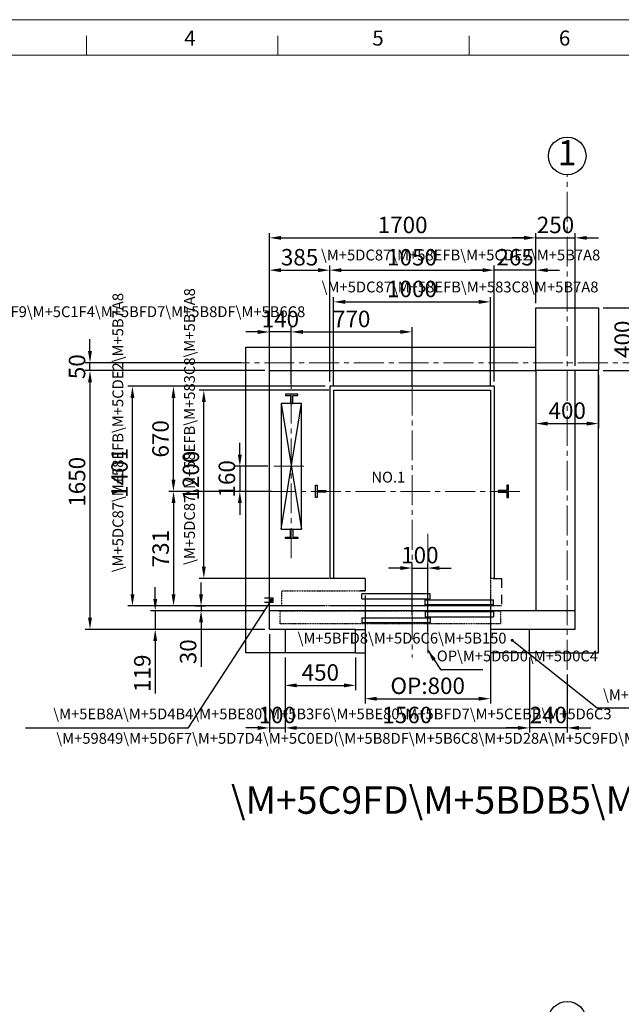
# Model space of a CAD drawing. Units: millimetres. Extents: x 60403 to 85760, y 20031 to 33592.
# Drawn here: x 65068 to 68906, y 27312 to 33592 of the extents above; entities that cross this region are included whole.
import ezdxf
from ezdxf.enums import TextEntityAlignment as Align
from ezdxf.lldxf.tags import DXFTag

# ---------------------------------------------------------------- set-up
doc = ezdxf.new("R2010")
doc.units = ezdxf.units.MM
doc.linetypes.add('ACAD_ISO12W100', pattern=[21, 12, -3, 0, -3, 0, -3])
doc.linetypes.add('CENTER2', pattern=[28.575, 19.05, -3.175, 3.175, -3.175])
for name, color, linetype in [('03___PRT_ALL_CURVES', 7, 'Continuous'), ('A2', 2, 'Continuous'), ('CL', 1, 'CENTER2'), ('column', 1, 'Continuous'), ('DOORS', 10, 'Continuous'), ('EXTERIOR_WALLS', 6, 'Continuous'), ('INTERIOR_WALLS', 4, 'Continuous'), ('VEGETATION', 15, 'Continuous'), ('零部件', 6, 'ACAD_ISO12W100')]:
    doc.layers.add(name, color=color, linetype=linetype)
doc.layers.add('实线', color=7, linetype='Continuous', lineweight=25)
tags = doc.linetypes.add('CENTER', pattern=[2, 1.25, -0.25, 0.25, -0.25]).pattern_tags.tags
tags[10:11] = [DXFTag(74, 4), DXFTag(75, 0), DXFTag(340, '0'), DXFTag(46, 1.0), DXFTag(50, 0.0), DXFTag(44, 0.0), DXFTag(45, 0.0)]
tags[8:9] = [DXFTag(74, 4), DXFTag(75, 0), DXFTag(340, '0'), DXFTag(46, 1.0), DXFTag(50, 0.0), DXFTag(44, 0.0), DXFTag(45, 0.0)]
tags[6:7] = [DXFTag(74, 4), DXFTag(75, 0), DXFTag(340, '0'), DXFTag(46, 1.0), DXFTag(50, 0.0), DXFTag(44, 0.0), DXFTag(45, 0.0)]
tags[4:5] = [DXFTag(74, 4), DXFTag(75, 0), DXFTag(340, '0'), DXFTag(46, 1.0), DXFTag(50, 0.0), DXFTag(44, 0.0), DXFTag(45, 0.0)]
doc.dimstyles.new('副本 直线标注---計劃圖直徑', dxfattribs={"dimscale": 30, "dimtxt": 3.5, "dimasz": 2.5, "dimexe": 1, "dimexo": 1, "dimgap": 1, "dimtad": 1, "dimtoh": 1, "dimdec": 1, "dimdsep": 46, "dimtxsty": 'Standard', "dimcen": 0.1, "dimclrd": 6, "dimclre": 6, "dimclrt": 6, "dimadec": 0, "dimazin": 0, "dimtfac": 1, "dimtdec": 1, "dimtix": 1, "dimtmove": 1, "dimatfit": 0, "dimfxl": 0, "dimtolj": 1, "dimtzin": 0, "dimarcsym": 0})
doc.dimstyles.new('直线标注---計劃圖', dxfattribs={"dimscale": 30, "dimtxt": 3.5, "dimasz": 2.5, "dimexe": 1, "dimexo": 1, "dimgap": 1, "dimtad": 1, "dimdec": 1, "dimdsep": 46, "dimtxsty": 'Standard', "dimcen": 0.1, "dimclrd": 6, "dimclre": 6, "dimclrt": 6, "dimadec": 0, "dimazin": 0, "dimtfac": 1, "dimtdec": 1, "dimtix": 1, "dimtmove": 0, "dimatfit": 0, "dimfxl": 0, "dimtolj": 1, "dimtzin": 0, "dimarcsym": 0})

# ---------------------------------------------------------------- blocks, each defined once
blk = doc.blocks.new('*D71')
at = {"color": 6, "lineweight": -2}
for p, q in [((66661.2, 31383.7), (66661.2, 32024.5)), ((66736.2, 31994.5), (66971.2, 31994.5)), ((67046.2, 31283.7), (67046.2, 32024.5))]:
    blk.add_line(p, q, dxfattribs=at)
at = {"color": 6}
for points in [[(66736.2, 32007), (66736.2, 31982), (66661.2, 31994.5)], [(66971.2, 31982), (66971.2, 32007), (67046.2, 31994.5)]]:
    blk.add_solid(points, dxfattribs=at)
at = {"layer": 'Defpoints', "color": 0}
for p in [(67046.2, 31994.5), (66661.2, 31353.7), (67046.2, 31253.7)]:
    blk.add_point(p, dxfattribs=at)
at = {"color": 6, "insert": (66853.7, 32077), "char_height": 105, "attachment_point": 5}
blk.add_mtext('\\A1;385', dxfattribs=at)
blk = doc.blocks.new('*D72')
at = {"color": 6, "lineweight": -2}
for p, q in [((67046.2, 31283.7), (67046.2, 32024.5)), ((67121.2, 31994.5), (68021.2, 31994.5)), ((68096.2, 31283.7), (68096.2, 32024.5))]:
    blk.add_line(p, q, dxfattribs=at)
at = {"color": 6}
for points in [[(67121.2, 32007), (67121.2, 31982), (67046.2, 31994.5)], [(68021.2, 31982), (68021.2, 32007), (68096.2, 31994.5)]]:
    blk.add_solid(points, dxfattribs=at)
at = {"layer": 'Defpoints', "color": 0}
for p in [(68096.2, 31994.5), (67046.2, 31253.7), (68096.2, 31253.7)]:
    blk.add_point(p, dxfattribs=at)
at = {"color": 6, "insert": (67571.2, 32077), "char_height": 105, "attachment_point": 5}
blk.add_mtext('\\A1;1050', dxfattribs=at)
blk = doc.blocks.new('*D73')
at = {"color": 6, "lineweight": -2}
for p, q in [((68021.2, 31994.5), (67946.2, 31994.5)), ((68096.2, 31283.7), (68096.2, 32024.5)), ((68361.2, 31994.5), (68096.2, 31994.5)), ((68361.2, 31783.7), (68361.2, 32024.5)), ((68436.2, 31994.5), (68511.2, 31994.5))]:
    blk.add_line(p, q, dxfattribs=at)
at = {"color": 6}
for points in [[(68021.2, 31982), (68021.2, 32007), (68096.2, 31994.5)], [(68436.2, 32007), (68436.2, 31982), (68361.2, 31994.5)]]:
    blk.add_solid(points, dxfattribs=at)
at = {"layer": 'Defpoints', "color": 0}
for p in [(68096.2, 31994.5), (68361.2, 31753.7), (68096.2, 31253.7)]:
    blk.add_point(p, dxfattribs=at)
at = {"color": 6, "insert": (68228.7, 32077), "char_height": 105, "attachment_point": 5}
blk.add_mtext('\\A1;265', dxfattribs=at)
blk = doc.blocks.new('*D74')
at = {"color": 6, "lineweight": -2}
for p, q in [((66661.2, 31383.7), (66661.2, 32230.5)), ((68361.2, 31783.7), (68361.2, 32230.5)), ((66736.2, 32200.5), (68286.2, 32200.5))]:
    blk.add_line(p, q, dxfattribs=at)
at = {"color": 6}
for points in [[(66736.2, 32213), (66736.2, 32188), (66661.2, 32200.5)], [(68286.2, 32188), (68286.2, 32213), (68361.2, 32200.5)]]:
    blk.add_solid(points, dxfattribs=at)
at = {"layer": 'Defpoints', "color": 0}
for p in [(68361.2, 32200.5), (68361.2, 31753.7), (66661.2, 31353.7)]:
    blk.add_point(p, dxfattribs=at)
at = {"color": 6, "insert": (67511.2, 32283), "char_height": 105, "attachment_point": 5}
blk.add_mtext('\\A1;1700', dxfattribs=at)
blk = doc.blocks.new('*D75')
at = {"color": 6, "lineweight": -2}
for p, q in [((65933, 29897.7), (65933, 29972.7)), ((66631.2, 29822.7), (65903, 29822.7)), ((65933, 29822.7), (65933, 29703.7)), ((66631.2, 29703.7), (65903, 29703.7)), ((65933, 29628.7), (65933, 29293.7))]:
    blk.add_line(p, q, dxfattribs=at)
at = {"color": 6}
for points in [[(65920.5, 29897.7), (65945.5, 29897.7), (65933, 29822.7)], [(65945.5, 29628.7), (65920.5, 29628.7), (65933, 29703.7)]]:
    blk.add_solid(points, dxfattribs=at)
at = {"layer": 'Defpoints', "color": 0}
for p in [(66661.2, 29822.7), (65933, 29703.7), (66661.2, 29703.7)]:
    blk.add_point(p, dxfattribs=at)
at = {"color": 6, "insert": (65850.5, 29423.7), "char_height": 105, "attachment_point": 5, "rotation": 90}
blk.add_mtext('\\A1;119', dxfattribs=at)
blk = doc.blocks.new('*D76')
at = {"color": 6, "lineweight": -2}
for p, q in [((66672.1, 30583.7), (66019.8, 30583.7)), ((66049.8, 30508.7), (66049.8, 29927.7)), ((66678.6, 29852.7), (66019.8, 29852.7))]:
    blk.add_line(p, q, dxfattribs=at)
at = {"color": 6}
for points in [[(66062.3, 30508.7), (66037.3, 30508.7), (66049.8, 30583.7)], [(66037.3, 29927.7), (66062.3, 29927.7), (66049.8, 29852.7)]]:
    blk.add_solid(points, dxfattribs=at)
at = {"layer": 'Defpoints', "color": 0}
for p in [(66702.1, 30583.7), (66049.8, 29852.7), (66708.6, 29852.7)]:
    blk.add_point(p, dxfattribs=at)
at = {"color": 6, "insert": (65967.3, 30218.2), "char_height": 105, "attachment_point": 5, "rotation": 90}
blk.add_mtext('\\A1;731', dxfattribs=at)
blk = doc.blocks.new('*D77')
at = {"color": 6, "lineweight": -2}
for p, q in [((67016.2, 31253.7), (66019.3, 31253.7)), ((66049.3, 30658.7), (66049.3, 31178.7)), ((66678.6, 30583.7), (66019.3, 30583.7))]:
    blk.add_line(p, q, dxfattribs=at)
at = {"color": 6}
for points in [[(66061.8, 31178.7), (66036.8, 31178.7), (66049.3, 31253.7)], [(66036.8, 30658.7), (66061.8, 30658.7), (66049.3, 30583.7)]]:
    blk.add_solid(points, dxfattribs=at)
at = {"layer": 'Defpoints', "color": 0}
for p in [(66049.3, 31253.7), (67046.2, 31253.7), (66708.6, 30583.7)]:
    blk.add_point(p, dxfattribs=at)
at = {"color": 6, "insert": (65966.8, 30918.7), "char_height": 105, "attachment_point": 5, "rotation": 90}
blk.add_mtext('\\A1;670', dxfattribs=at)
blk = doc.blocks.new('*D78')
at = {"color": 6, "lineweight": -2}
for p, q in [((67016.2, 31253.7), (65757.6, 31253.7)), ((65787.6, 29927.7), (65787.6, 31178.7)), ((67016.2, 29852.7), (65757.6, 29852.7))]:
    blk.add_line(p, q, dxfattribs=at)
at = {"color": 6}
for points in [[(65800.1, 31178.7), (65775.1, 31178.7), (65787.6, 31253.7)], [(65775.1, 29927.7), (65800.1, 29927.7), (65787.6, 29852.7)]]:
    blk.add_solid(points, dxfattribs=at)
at = {"layer": 'Defpoints', "color": 0}
for p in [(65787.6, 31253.7), (67046.2, 31253.7), (67046.2, 29852.7)]:
    blk.add_point(p, dxfattribs=at)
at = {"color": 6, "insert": (65705.1, 30701.4), "char_height": 105, "attachment_point": 5, "rotation": 90}
blk.add_mtext('\\A1;1401', dxfattribs=at)
blk = doc.blocks.new('*D79')
at = {"color": 6, "lineweight": -2}
for p, q in [((66631.2, 31353.7), (65486.8, 31353.7)), ((65516.8, 31278.7), (65516.8, 29778.7)), ((66631.2, 29703.7), (65486.8, 29703.7))]:
    blk.add_line(p, q, dxfattribs=at)
at = {"color": 6}
for points in [[(65529.3, 31278.7), (65504.3, 31278.7), (65516.8, 31353.7)], [(65504.3, 29778.7), (65529.3, 29778.7), (65516.8, 29703.7)]]:
    blk.add_solid(points, dxfattribs=at)
at = {"layer": 'Defpoints', "color": 0}
for p in [(66661.2, 31353.7), (65516.8, 29703.7), (66661.2, 29703.7)]:
    blk.add_point(p, dxfattribs=at)
at = {"color": 6, "insert": (65434.3, 30644.7), "char_height": 105, "attachment_point": 5, "rotation": 90}
blk.add_mtext('\\A1;1650', dxfattribs=at)
blk = doc.blocks.new('*D80')
at = {"color": 6, "lineweight": -2}
for p, q in [((66761.2, 29523.7), (66761.2, 29045)), ((68321.2, 29523.7), (68321.2, 29045)), ((66836.2, 29075), (68246.2, 29075))]:
    blk.add_line(p, q, dxfattribs=at)
at = {"color": 6}
for points in [[(66836.2, 29087.5), (66836.2, 29062.5), (66761.2, 29075)], [(68246.2, 29062.5), (68246.2, 29087.5), (68321.2, 29075)]]:
    blk.add_solid(points, dxfattribs=at)
at = {"layer": 'Defpoints', "color": 0}
for p in [(66761.2, 29553.7), (68321.2, 29553.7), (68321.2, 29075)]:
    blk.add_point(p, dxfattribs=at)
at = {"color": 6, "insert": (67541.2, 29157.5), "char_height": 105, "attachment_point": 5}
blk.add_mtext('\\A1;1560', dxfattribs=at)
blk = doc.blocks.new('*D81')
at = {"color": 6, "lineweight": -2}
for p, q in [((66661.2, 29673.7), (66661.2, 29045)), ((66761.2, 29523.7), (66761.2, 29045)), ((66586.2, 29075), (66511.2, 29075)), ((66661.2, 29075), (66761.2, 29075)), ((66836.2, 29075), (66911.2, 29075))]:
    blk.add_line(p, q, dxfattribs=at)
at = {"color": 6}
for points in [[(66586.2, 29062.5), (66586.2, 29087.5), (66661.2, 29075)], [(66836.2, 29087.5), (66836.2, 29062.5), (66761.2, 29075)]]:
    blk.add_solid(points, dxfattribs=at)
at = {"layer": 'Defpoints', "color": 0}
for p in [(66661.2, 29703.7), (66761.2, 29553.7), (66761.2, 29075)]:
    blk.add_point(p, dxfattribs=at)
at = {"color": 6, "insert": (66711.2, 29157.5), "char_height": 105, "attachment_point": 5}
blk.add_mtext('\\A1;100', dxfattribs=at)
blk = doc.blocks.new('*D82')
at = {"color": 6, "lineweight": -2}
for p, q in [((67271.2, 29918.7), (67271.2, 29231.3)), ((68071.2, 29882.7), (68071.2, 29231.3)), ((67346.2, 29261.3), (67996.2, 29261.3))]:
    blk.add_line(p, q, dxfattribs=at)
at = {"color": 6}
for points in [[(67346.2, 29273.8), (67346.2, 29248.8), (67271.2, 29261.3)], [(67996.2, 29248.8), (67996.2, 29273.8), (68071.2, 29261.3)]]:
    blk.add_solid(points, dxfattribs=at)
at = {"layer": 'Defpoints', "color": 0}
for p in [(67271.2, 29948.7), (68071.2, 29912.7), (68071.2, 29261.3)]:
    blk.add_point(p, dxfattribs=at)
at = {"color": 6, "insert": (67671.2, 29343.8), "char_height": 105, "attachment_point": 5}
blk.add_mtext('\\A1;OP:800', dxfattribs=at)
blk = doc.blocks.new('*D83')
at = {"color": 6, "lineweight": -2}
for p, q in [((67071.2, 31258.7), (67071.2, 31822.2)), ((67146.2, 31792.2), (67996.2, 31792.2)), ((68071.2, 31258.7), (68071.2, 31822.2))]:
    blk.add_line(p, q, dxfattribs=at)
at = {"color": 6}
for points in [[(67146.2, 31804.7), (67146.2, 31779.7), (67071.2, 31792.2)], [(67996.2, 31779.7), (67996.2, 31804.7), (68071.2, 31792.2)]]:
    blk.add_solid(points, dxfattribs=at)
at = {"layer": 'Defpoints', "color": 0}
for p in [(68071.2, 31792.2), (67071.2, 31228.7), (68071.2, 31228.7)]:
    blk.add_point(p, dxfattribs=at)
at = {"color": 6, "insert": (67571.2, 31874.7), "char_height": 105, "attachment_point": 5}
blk.add_mtext('\\A1;1000', dxfattribs=at)
blk = doc.blocks.new('*D84')
at = {"color": 6, "lineweight": -2}
for p, q in [((67041.2, 31228.7), (66213, 31228.7)), ((66243, 30103.7), (66243, 31153.7)), ((67041.2, 30028.7), (66213, 30028.7))]:
    blk.add_line(p, q, dxfattribs=at)
at = {"color": 6}
for points in [[(66255.5, 31153.7), (66230.5, 31153.7), (66243, 31228.7)], [(66230.5, 30103.7), (66255.5, 30103.7), (66243, 30028.7)]]:
    blk.add_solid(points, dxfattribs=at)
at = {"layer": 'Defpoints', "color": 0}
for p in [(66243, 31228.7), (67071.2, 31228.7), (67071.2, 30028.7)]:
    blk.add_point(p, dxfattribs=at)
at = {"color": 6, "insert": (66160.5, 30683.7), "char_height": 105, "attachment_point": 5, "rotation": 90}
blk.add_mtext('\\A1;1200', dxfattribs=at)
blk = doc.blocks.new('HTHTR')
at = {"layer": 'CL', "lineweight": 0, "ltscale": 10}
for p, q in [((-55634.1, 91453.1), (-55634.1, 91243.2)), ((-56219.1, 91342.2), (-55049, 91342.2))]:
    blk.add_line(p, q, dxfattribs=at)
at = {"layer": 'DOORS', "color": 7}
for points in [[(-56094.1, 91378.9), (-56086.1, 91378.9), (-56086.1, 91347.9), (-56034.1, 91347.9), (-56034.1, 91331.9), (-56086.1, 91331.9), (-56086.1, 91300.9), (-56094.1, 91300.9), (-56094.1, 91378.9)], [(-55174.1, 91378.9), (-55182.1, 91378.9), (-55182.1, 91347.9), (-55234.1, 91347.9), (-55234.1, 91331.9), (-55182.1, 91331.9), (-55182.1, 91300.9), (-55174.1, 91300.9), (-55174.1, 91378.9)]]:
    blk.add_lwpolyline(points, dxfattribs=at)
at = {"layer": 'EXTERIOR_WALLS', "color": 7}
for p, q in [((-55234.1, 91407.2), (-56034.1, 91277.2)), ((-56034.1, 91407.2), (-55234.1, 91277.2)), ((-55234.1, 91407.2), (-56034.1, 91407.2)), ((-56034.1, 91407.2), (-56034.1, 91277.2)), ((-55234.1, 91277.2), (-55234.1, 91407.2)), ((-56034.1, 91277.2), (-55234.1, 91277.2))]:
    blk.add_line(p, q, dxfattribs=at)
blk = doc.blocks.new('*D85')
at = {"color": 6, "lineweight": -2}
for p, q in [((66801.2, 31292.7), (66801.2, 31630.9)), ((66876.2, 31600.9), (67496.2, 31600.9)), ((67571.2, 31261.5), (67571.2, 31630.9))]:
    blk.add_line(p, q, dxfattribs=at)
at = {"color": 6}
for points in [[(66876.2, 31613.4), (66876.2, 31588.4), (66801.2, 31600.9)], [(67496.2, 31588.4), (67496.2, 31613.4), (67571.2, 31600.9)]]:
    blk.add_solid(points, dxfattribs=at)
at = {"layer": 'Defpoints', "color": 0}
for p in [(67571.2, 31600.9), (66801.2, 31262.7), (67571.2, 31231.5)]:
    blk.add_point(p, dxfattribs=at)
at = {"color": 6, "insert": (67186.2, 31683.4), "char_height": 105, "attachment_point": 5}
blk.add_mtext('\\A1;770', dxfattribs=at)
blk = doc.blocks.new('*D86')
at = {"color": 6, "lineweight": -2}
for p, q in [((66586.2, 31600.3), (66511.2, 31600.3)), ((66661.2, 31272.7), (66661.2, 31630.3)), ((66801.2, 31600.3), (66661.2, 31600.3)), ((66801.2, 31272.7), (66801.2, 31630.3)), ((66876.2, 31600.3), (66951.2, 31600.3))]:
    blk.add_line(p, q, dxfattribs=at)
at = {"color": 6}
for points in [[(66586.2, 31587.8), (66586.2, 31612.8), (66661.2, 31600.3)], [(66876.2, 31612.8), (66876.2, 31587.8), (66801.2, 31600.3)]]:
    blk.add_solid(points, dxfattribs=at)
at = {"layer": 'Defpoints', "color": 0}
for p in [(66661.2, 31600.3), (66661.2, 31242.7), (66801.2, 31242.7)]:
    blk.add_point(p, dxfattribs=at)
at = {"color": 6, "insert": (66731.2, 31682.8), "char_height": 105, "attachment_point": 5}
blk.add_mtext('\\A1;140', dxfattribs=at)
blk = doc.blocks.new('*D87')
at = {"color": 6, "lineweight": -2}
for p, q in [((66472.6, 30818.7), (66472.6, 30893.7)), ((66650.3, 30743.7), (66442.6, 30743.7)), ((66472.6, 30743.7), (66472.6, 30583.7)), ((66652.4, 30583.7), (66442.6, 30583.7)), ((66472.6, 30508.7), (66472.6, 30433.7))]:
    blk.add_line(p, q, dxfattribs=at)
at = {"color": 6}
for points in [[(66460.1, 30818.7), (66485.1, 30818.7), (66472.6, 30743.7)], [(66485.1, 30508.7), (66460.1, 30508.7), (66472.6, 30583.7)]]:
    blk.add_solid(points, dxfattribs=at)
at = {"layer": 'Defpoints', "color": 0}
for p in [(66680.3, 30743.7), (66472.6, 30583.7), (66682.4, 30583.7)]:
    blk.add_point(p, dxfattribs=at)
at = {"color": 6, "insert": (66390.1, 30663.7), "char_height": 105, "attachment_point": 5, "rotation": 90}
blk.add_mtext('\\A1;160', dxfattribs=at)
blk = doc.blocks.new('*D88')
at = {"color": 6, "lineweight": -2}
for p, q in [((66225.3, 29927.7), (66225.3, 30002.7)), ((66189.4, 29852.7), (66255.3, 29852.7)), ((66225.3, 29852.7), (66225.3, 29822.7)), ((66280.3, 29822.7), (66195.3, 29822.7)), ((66225.3, 29747.7), (66225.3, 29464))]:
    blk.add_line(p, q, dxfattribs=at)
at = {"color": 6}
for points in [[(66212.8, 29927.7), (66237.8, 29927.7), (66225.3, 29852.7)], [(66237.8, 29747.7), (66212.8, 29747.7), (66225.3, 29822.7)]]:
    blk.add_solid(points, dxfattribs=at)
at = {"layer": 'Defpoints', "color": 0}
for p in [(66159.4, 29852.7), (66225.3, 29822.7), (66310.3, 29822.7)]:
    blk.add_point(p, dxfattribs=at)
at = {"color": 6, "insert": (66142.8, 29560.8), "char_height": 105, "attachment_point": 5, "rotation": 90}
blk.add_mtext('\\A1;30', dxfattribs=at)
blk = doc.blocks.new('*D89')
at = {"color": 6, "lineweight": -2}
for p, q in [((67496.2, 30094.6), (67421.2, 30094.6)), ((67571.2, 29795.5), (67571.2, 30124.6)), ((67571.2, 30094.6), (67671.2, 30094.6)), ((67671.2, 29690.1), (67671.2, 30124.6)), ((67746.2, 30094.6), (67821.2, 30094.6))]:
    blk.add_line(p, q, dxfattribs=at)
at = {"color": 6}
for points in [[(67496.2, 30082.1), (67496.2, 30107.1), (67571.2, 30094.6)], [(67746.2, 30107.1), (67746.2, 30082.1), (67671.2, 30094.6)]]:
    blk.add_solid(points, dxfattribs=at)
at = {"layer": 'Defpoints', "color": 0}
for p in [(67671.2, 30094.6), (67571.2, 29765.5), (67671.2, 29660.1)]:
    blk.add_point(p, dxfattribs=at)
at = {"color": 6, "insert": (67621.2, 30177.1), "char_height": 105, "attachment_point": 5}
blk.add_mtext('\\A1;100', dxfattribs=at)
blk = doc.blocks.new('*D90')
at = {"color": 6, "lineweight": -2}
for p, q in [((66761.2, 29523.7), (66761.2, 29316.3)), ((67211.2, 29523.7), (67211.2, 29316.3)), ((66836.2, 29346.3), (67136.2, 29346.3))]:
    blk.add_line(p, q, dxfattribs=at)
at = {"color": 6}
for points in [[(66836.2, 29358.8), (66836.2, 29333.8), (66761.2, 29346.3)], [(67136.2, 29333.8), (67136.2, 29358.8), (67211.2, 29346.3)]]:
    blk.add_solid(points, dxfattribs=at)
at = {"layer": 'Defpoints', "color": 0}
for p in [(66761.2, 29553.7), (67211.2, 29553.7), (67211.2, 29346.3)]:
    blk.add_point(p, dxfattribs=at)
at = {"color": 6, "insert": (66986.2, 29428.8), "char_height": 105, "attachment_point": 5}
blk.add_mtext('\\A1;450', dxfattribs=at)
blk = doc.blocks.new('*D91')
at = {"color": 6, "lineweight": -2}
for p, q in [((68361.2, 31783.7), (68361.2, 32230.5)), ((68611.2, 31383.7), (68611.2, 32230.5)), ((68286.2, 32200.5), (68211.2, 32200.5)), ((68361.2, 32200.5), (68611.2, 32200.5)), ((68686.2, 32200.5), (68761.2, 32200.5))]:
    blk.add_line(p, q, dxfattribs=at)
at = {"color": 6}
for points in [[(68286.2, 32188), (68286.2, 32213), (68361.2, 32200.5)], [(68686.2, 32213), (68686.2, 32188), (68611.2, 32200.5)]]:
    blk.add_solid(points, dxfattribs=at)
at = {"layer": 'Defpoints', "color": 0}
for p in [(68611.2, 32200.5), (68361.2, 31753.7), (68611.2, 31353.7)]:
    blk.add_point(p, dxfattribs=at)
at = {"color": 6, "insert": (68486.2, 32283), "char_height": 105, "attachment_point": 5}
blk.add_mtext('\\A1;250', dxfattribs=at)
blk = doc.blocks.new('*D92')
at = {"color": 6, "lineweight": -2}
for p, q in [((68361.2, 31327.3), (68361.2, 30986.1)), ((68761.2, 31327.3), (68761.2, 30986.1)), ((68436.2, 31016.1), (68686.2, 31016.1))]:
    blk.add_line(p, q, dxfattribs=at)
at = {"color": 6}
for points in [[(68436.2, 31028.6), (68436.2, 31003.6), (68361.2, 31016.1)], [(68686.2, 31003.6), (68686.2, 31028.6), (68761.2, 31016.1)]]:
    blk.add_solid(points, dxfattribs=at)
at = {"layer": 'Defpoints', "color": 0}
for p in [(68361.2, 31357.3), (68761.2, 31357.3), (68761.2, 31016.1)]:
    blk.add_point(p, dxfattribs=at)
at = {"color": 6, "insert": (68561.2, 31098.6), "char_height": 105, "attachment_point": 5}
blk.add_mtext('\\A1;400', dxfattribs=at)
blk = doc.blocks.new('*D93')
at = {"color": 6, "lineweight": -2}
for p, q in [((68791.2, 31753.7), (69027.5, 31753.7)), ((68997.5, 31678.7), (68997.5, 31428.7)), ((68791.2, 31353.7), (69027.5, 31353.7))]:
    blk.add_line(p, q, dxfattribs=at)
at = {"color": 6}
for points in [[(69010, 31678.7), (68985, 31678.7), (68997.5, 31753.7)], [(68985, 31428.7), (69010, 31428.7), (68997.5, 31353.7)]]:
    blk.add_solid(points, dxfattribs=at)
at = {"layer": 'Defpoints', "color": 0}
for p in [(68761.2, 31753.7), (68761.2, 31353.7), (68997.5, 31353.7)]:
    blk.add_point(p, dxfattribs=at)
at = {"color": 6, "insert": (68915, 31553.7), "char_height": 105, "attachment_point": 5, "rotation": 90}
blk.add_mtext('\\A1;400', dxfattribs=at)
blk = doc.blocks.new('*D94')
at = {"color": 6, "lineweight": -2}
for p, q in [((65516.8, 31478.7), (65516.8, 31553.7)), ((66481.2, 31403.7), (65486.8, 31403.7)), ((65516.8, 31353.7), (65516.8, 31403.7)), ((66481.2, 31353.7), (65486.8, 31353.7)), ((65516.8, 31278.7), (65516.8, 31203.7))]:
    blk.add_line(p, q, dxfattribs=at)
at = {"color": 6}
for points in [[(65504.3, 31478.7), (65529.3, 31478.7), (65516.8, 31403.7)], [(65529.3, 31278.7), (65504.3, 31278.7), (65516.8, 31353.7)]]:
    blk.add_solid(points, dxfattribs=at)
at = {"layer": 'Defpoints', "color": 0}
for p in [(65516.8, 31403.7), (66511.2, 31403.7), (66511.2, 31353.7)]:
    blk.add_point(p, dxfattribs=at)
at = {"color": 6, "insert": (65434.3, 31378.7), "char_height": 105, "attachment_point": 5, "rotation": 90}
blk.add_mtext('\\A1;50', dxfattribs=at)
blk = doc.blocks.new('*D122')
at = {"color": 6, "lineweight": -2}
for p, q in [((68321.2, 29523.7), (68321.2, 29045)), ((68561.2, 29415.6), (68561.2, 29045)), ((68246.2, 29075), (68171.2, 29075)), ((68561.2, 29075), (68321.2, 29075)), ((68636.2, 29075), (68711.2, 29075))]:
    blk.add_line(p, q, dxfattribs=at)
at = {"color": 6}
for points in [[(68246.2, 29062.5), (68246.2, 29087.5), (68321.2, 29075)], [(68636.2, 29087.5), (68636.2, 29062.5), (68561.2, 29075)]]:
    blk.add_solid(points, dxfattribs=at)
at = {"layer": 'Defpoints', "color": 0}
for p in [(68321.2, 29553.7), (68561.2, 29445.6), (68321.2, 29075)]:
    blk.add_point(p, dxfattribs=at)
at = {"color": 6, "insert": (68441.2, 29157.5), "char_height": 105, "attachment_point": 5}
blk.add_mtext('\\A1;240', dxfattribs=at)

msp = doc.modelspace()

# ---------------------------------------------------------------- linework, layer by layer
at = {"color": 0, "linetype": 'Continuous', "lineweight": 13}
for p, q in [((65494, 33366.65), (65494, 33488.76)), ((66715.06, 33366.65), (66715.06, 33488.76)), ((67936.12, 33366.65), (67936.12, 33488.76))]:
    msp.add_line(p, q, dxfattribs=at)
at = {"color": 0, "lineweight": 13}
msp.add_line((61830.82, 33366.65), (77597.42, 33366.65), dxfattribs=at)
msp.add_line((61830.82, 33366.65), (77597.42, 33366.65), dxfattribs=at)
at = {"color": 1, "lineweight": 13}
msp.add_line((61830.82, 33366.65), (80601.23, 33366.65), dxfattribs=at)
at = {"color": 2}
msp.add_line((68361.2, 31753.69), (68761.2, 31753.69), dxfattribs=at)
for p, q in [((66511.2, 29553.69), (66511.2, 31503.69)), ((66511.2, 31503.69), (68361.2, 31503.69)), ((66661.2, 29703.69), (66661.2, 31353.69)), ((66661.2, 31353.69), (68361.2, 31353.69)), ((68611.2, 29703.69), (68611.2, 31353.69)), ((68761.2, 29553.69), (68761.2, 31353.69)), ((66629.94, 29905.23), (66685.93, 29905.23)), ((66685.93, 29875.98), (66685.93, 29905.23)), ((66629.94, 29875.98), (66685.93, 29875.98)), ((67211.2, 29703.69), (66661.2, 29703.69)), ((66761.2, 29703.69), (66761.2, 29553.69)), ((67211.2, 29553.69), (67211.2, 29703.69)), ((67211.2, 29703.69), (67271.2, 29703.69)), ((67211.2, 29553.69), (67211.2, 29703.69)), ((68521.2, 29703.69), (68071.2, 29703.69)), ((68321.2, 29553.69), (68321.2, 29703.69)), ((68611.2, 29703.69), (68521.2, 29703.69)), ((67211.2, 29553.69), (66511.2, 29553.69)), ((67211.2, 29553.69), (67271.2, 29553.69)), ((68521.2, 29553.69), (68071.2, 29553.69)), ((68521.2, 29553.69), (68761.2, 29553.69))]:
    msp.add_line(p, q)
at = {"linetype": 'Continuous'}
msp.add_line((67071.2, 31228.69), (68071.2, 31228.69), dxfattribs=at)
at = {"ltscale": 10}
for p, q in [((67071.2, 31228.69), (67071.2, 30028.69)), ((68071.2, 31228.69), (68071.2, 30028.69)), ((67271.2, 30028.69), (67046.2, 30028.69)), ((68071.2, 30028.69), (68071.2, 30028.69))]:
    msp.add_line(p, q, dxfattribs=at)
at = {"linetype": 'Continuous', "ltscale": 10}
for p, q in [((67251.2, 29897.63), (67251.2, 29929.63)), ((67655.58, 29860.69), (67655.58, 29892.69)), ((67655.58, 29860.69), (67655.58, 29892.69)), ((67686.82, 29897.63), (67686.82, 29929.63)), ((67686.82, 29897.63), (67686.82, 29929.63)), ((68091.2, 29860.69), (68091.2, 29892.69)), ((67251.2, 29777.75), (67251.2, 29745.75)), ((67655.58, 29814.69), (67655.58, 29782.69)), ((67655.58, 29814.69), (67655.58, 29782.69)), ((67686.82, 29777.75), (67686.82, 29745.75)), ((67686.82, 29777.75), (67686.82, 29745.75)), ((68091.2, 29814.69), (68091.2, 29782.69))]:
    msp.add_line(p, q, dxfattribs=at)
at = {"layer": '03___PRT_ALL_CURVES', "color": 40, "linetype": 'CENTER'}
for p, q in [((68096.2, 31253.69), (67046.2, 31253.69)), ((67046.2, 31253.69), (67046.2, 30028.69)), ((68096.2, 31253.69), (68096.2, 30028.69)), ((68096.2, 29852.69), (67046.2, 29852.69))]:
    msp.add_line(p, q, dxfattribs=at)
at = {"layer": 'A2'}
for centre in [(68561.2, 32722.94), (68561.2, 27210.36)]:
    msp.add_circle(centre, 120, dxfattribs=at)
at = {"layer": 'CL', "lineweight": 0, "ltscale": 10}
for p, q in [((68561.2, 29445.6), (68561.2, 32602.94)), ((67571.2, 31544.3), (67571.2, 29525.14)), ((65771.97, 31403.69), (69235.64, 31403.69)), ((68258.97, 30583.69), (66661.2, 30583.69)), ((67671.2, 30313.46), (67671.2, 29525.14))]:
    msp.add_line(p, q, dxfattribs=at)
at = {"layer": 'column'}
msp.add_lwpolyline([(68761.2, 31353.69), (68361.2, 31353.69), (68361.2, 31753.69), (68761.2, 31753.69)], close=True, dxfattribs=at)
at = {"layer": 'Defpoints', "color": 0, "lineweight": 13}
msp.add_line((61654.14, 33591.96), (80779.6, 33591.96), dxfattribs=at)
at = {"layer": 'DOORS', "color": 7}
for points in [[(66956.2, 30622.69), (66966.2, 30622.69), (66966.2, 30588.69), (67021.2, 30588.69), (67021.2, 30578.69), (66966.2, 30578.69), (66966.2, 30544.69), (66956.2, 30544.69), (66956.2, 30622.69)], [(68186.2, 30622.69), (68176.2, 30622.69), (68176.2, 30588.69), (68121.2, 30588.69), (68121.2, 30578.69), (68176.2, 30578.69), (68176.2, 30544.69), (68186.2, 30544.69), (68186.2, 30622.69)]]:
    msp.add_lwpolyline(points, dxfattribs=at)
at = {"layer": 'INTERIOR_WALLS', "color": 7}
for p, q in [((67686.82, 29929.63), (67251.2, 29929.63)), ((67686.82, 29929.63), (67251.2, 29929.63)), ((67251.2, 29897.63), (67686.82, 29897.63)), ((67251.2, 29897.63), (67686.82, 29897.63)), ((67655.58, 29892.69), (68091.2, 29892.69)), ((67655.58, 29892.69), (68091.2, 29892.69)), ((68091.2, 29860.69), (67655.58, 29860.69)), ((68091.2, 29860.69), (67655.58, 29860.69)), ((67251.2, 29777.75), (67686.82, 29777.75)), ((67251.2, 29777.75), (67686.82, 29777.75)), ((68091.2, 29814.69), (67655.58, 29814.69)), ((68091.2, 29814.69), (67655.58, 29814.69)), ((67655.58, 29782.69), (68091.2, 29782.69)), ((67655.58, 29782.69), (68091.2, 29782.69)), ((67686.82, 29745.75), (67251.2, 29745.75)), ((67686.82, 29745.75), (67251.2, 29745.75))]:
    msp.add_line(p, q, dxfattribs=at)
msp.add_lwpolyline([(67271.2, 30028.69), (67271.2, 29948.69), (67241.2, 29948.69)], dxfattribs=at)
at = {"layer": 'VEGETATION', "color": 7}
for p, q in [((68361.2, 31353.69), (68361.2, 29822.69)), ((68611.2, 29822.69), (66661.2, 29822.69))]:
    msp.add_line(p, q, dxfattribs=at)
at = {"layer": '零部件', "linetype": 'ACAD_ISO12W100', "ltscale": 0.5}
for p, q in [((68091.2, 30028.69), (68071.2, 30028.69)), ((68071.2, 30028.69), (68071.2, 29912.69))]:
    msp.add_line(p, q, dxfattribs=at)
at = {"layer": '零部件', "ltscale": 5}
for p, q in [((68091.2, 30028.69), (68141.2, 30028.69)), ((68141.2, 30028.69), (68141.2, 29852.69)), ((68071.22, 29912.69), (68071.22, 29852.69))]:
    msp.add_line(p, q, dxfattribs=at)
at = {"layer": '零部件', "linetype": 'ACAD_ISO12W100', "ltscale": 0.5}
msp.add_lwpolyline([(68141.2, 29852.69), (66741.2, 29852.69), (66741.2, 29948.69), (67271.2, 29948.69)], dxfattribs=at)
msp.add_lwpolyline([(66730.5, 29822.69), (68135.5, 29822.69), (68135.5, 29739.69), (66730.5, 29739.69)], close=True, dxfattribs=at)

# ---------------------------------------------------------------- block references
at = {"rotation": 90}
msp.add_blockref('HTHTR', (158143.38, 86377.76), dxfattribs=at)

# ---------------------------------------------------------------- texts
at = {"lineweight": 13}
for s, p in [('4', (66118.22, 33426.86)), ('5', (67317.66, 33426.86)), ('6', (68508.15, 33426.86))]:
    msp.add_text(s, height=96, dxfattribs=at).set_placement(p)
at = {"layer": 'A2'}
msp.add_text('1', height=160, dxfattribs=at).set_placement((68561.2, 32722.94), align=Align.MIDDLE)
at = {"layer": '实线', "color": 3, "attachment_point": 1}
for s, insert, char_height, width in [('{\\fDengXian|b0|i0|c134|p2;\\fDengXian|b0|i0|c134|p2;\\M+5DC87\\fDengXian|b0|i0|c134|p2;\\M+58EFB\\M+5CDE2\\M+5B7A8}', (66990.74, 32125.74), 69.12, 573.6531), ('{\\fDengXian|b0|i0|c134|p2;\\fDengXian|b0|i0|c134|p2;\\M+5DC87\\fDengXian|b0|i0|c134|p2;\\M+58EFB\\M+583C8\\M+5B7A8}', (66994.98, 31921.82), 69.12, 573.6531), ('{\\fDengXian|b0|i0|c134|p2;\\M+5D6F7\\M+59943\\M+5B5D7\\M+5D7F9\\M+5C1F4\\M+5BFD7\\M+5B8DF\\M+5B6C8}', (63360.41, 31763.95), 69, 1389.8373), ('{\\fDengXian|b0|i0|c134|p2;\\fSimSun|b0|i0|c134|p2;NO.1}', (67311.9, 30709.07), 69, 1389.8373), ('{\\fDengXian|b0|i0|c134|p2;\\M+5BFD8\\M+5D6C6\\M+5B150}', (66841.7, 29682.1), 69, 364.8238), ('{\\fDengXian|b0|i0|c134|p2;OP\\M+5D6D0\\M+5D0C4}', (67729.14, 29568.32), 69, 1389.8373), ('{\\fDengXian|b0|i0|c134|p2;\\M+5E954\\M+5BFF2\\M+5B0B2\\M+5D162\\M+5BAF3\\M+5D588\\M+5CCEE\\M+5B3E4\\M+5CBAE\\M+5C4E0}', (68789.98, 29320.73), 69, 1389.8373), ('{\\fDengXian|b0|i0|c134|p2;\\M+5EB8A\\M+5D4B4\\M+5BE80\\M+5B3F6\\M+5BE80\\M+5BFD7\\M+5CEBB\\M+5D6C3}', (65282.46, 29198.76), 69, 1389.8373), ('{\\fDengXian|b0|i0|c134|p2;\\M+59849\\M+5D6F7\\M+5D7D4\\M+5C0ED(\\M+5B8DF\\M+5B6C8\\M+5D28A\\M+5C9FD\\M+5BDB5\\M+5C2B7\\M+5C1A2\\M+5C6CA\\M+58844)}', (65302.36, 29042.98), 69, 807.4676), ('{\\fDengXian|b0|i0|c134|p2;\\M+5C9FD\\M+5BDB5\\M+5C2B7\\M+5C6BD\\M+5C3E6\\M+58844\\M+5ED94\\M+598C7}', (66415.86, 28702.29), 175, 2165.4819)]:
    msp.add_mtext(s, dxfattribs=dict(at, insert=insert, char_height=char_height, width=width))
at = {"layer": '实线', "color": 3, "char_height": 69.12, "width": 573.6531, "attachment_point": 1, "rotation": 90}
for s, insert in [('{\\fDengXian|b0|i0|c134|p2;\\M+5DC87\\M+58EFB\\M+5CDE2\\M+5B7A8}', (65660.24, 30067.79)), ('{\\fDengXian|b0|i0|c134|p2;\\M+5DC87\\M+58EFB\\M+583C8\\M+5B7A8}', (66117.07, 30114.23))]:
    msp.add_mtext(s, dxfattribs=dict(at, insert=insert))

# ---------------------------------------------------------------- dimensions: what is measured, and where the dimension line sits
for base, p1, p2, picture, middle in [((68361.2, 32200.48), (66661.2, 31353.69), (68361.2, 31753.69), '*D74', (67511.2, 32282.98)), ((68611.2, 32200.48), (68361.2, 31753.69), (68611.2, 31353.69), '*D91', (68486.2, 32282.98)), ((67046.2, 31994.53), (66661.2, 31353.69), (67046.2, 31253.69), '*D71', (66853.7, 32077.03)), ((68096.2, 31994.53), (67046.2, 31253.69), (68096.2, 31253.69), '*D72', (67571.2, 32077.03)), ((68071.2, 31792.15), (67071.2, 31228.69), (68071.2, 31228.69), '*D83', (67571.2, 31874.65)), ((66661.2, 31600.32), (66801.2, 31242.73), (66661.2, 31242.73), '*D86', (66731.2, 31682.82)), ((67571.2, 31600.86), (66801.2, 31262.73), (67571.2, 31231.47), '*D85', (67186.2, 31683.36)), ((68761.2, 31016.09), (68361.2, 31357.32), (68761.2, 31357.32), '*D92', (68561.2, 31098.59)), ((67671.2, 30094.56), (67571.2, 29765.5), (67671.2, 29660.11), '*D89', (67621.2, 30177.06)), ((66761.2, 29075), (66661.2, 29703.69), (66761.2, 29553.69), '*D81', (66711.2, 29157.5)), ((68321.2, 29075), (66761.2, 29553.69), (68321.2, 29553.69), '*D80', (67541.2, 29157.5)), ((67211.2, 29346.35), (66761.2, 29553.69), (67211.2, 29553.69), '*D90', (66986.2, 29428.85)), ((68321.2, 29075), (68561.2, 29445.6), (68321.2, 29553.69), '*D122', (68441.2, 29157.5))]:
    dim = msp.add_linear_dim(base=base, p1=p1, p2=p2, dimstyle='副本 直线标注---計劃圖直徑')
    dim.commit()
    dim.dimension.update_dxf_attribs({"geometry": picture, "text_midpoint": middle})
for base, p1, p2, angle, picture, middle in [((68096.2, 31994.53), (68361.2, 31753.69), (68096.2, 31253.69), 180, '*D73', (68228.7, 32077.03)), ((68997.48, 31353.69), (68761.2, 31753.69), (68761.2, 31353.69), 90, '*D93', (68914.98, 31553.69)), ((65516.77, 31403.69), (66511.2, 31353.69), (66511.2, 31403.69), 90, '*D94', (65434.27, 31378.69)), ((66049.35, 31253.69), (66708.64, 30583.69), (67046.2, 31253.69), 90, '*D77', (65966.85, 30918.69)), ((66472.59, 30583.69), (66680.25, 30743.69), (66682.36, 30583.69), 90, '*D87', (66390.09, 30663.69)), ((66049.83, 29852.69), (66702.07, 30583.69), (66708.64, 29852.69), 90, '*D76', (65967.33, 30218.19))]:
    dim = msp.add_linear_dim(base=base, p1=p1, p2=p2, angle=angle, dimstyle='副本 直线标注---計劃圖直徑')
    dim.commit()
    dim.dimension.update_dxf_attribs({"geometry": picture, "text_midpoint": middle})
for base, p1, p2, dimstyle, picture, middle in [((65516.77, 29703.69), (66661.2, 31353.69), (66661.2, 29703.69), '副本 直线标注---計劃圖直徑', '*D79', (65516.77, 30644.69)), ((65787.64, 31253.69), (67046.2, 29852.69), (67046.2, 31253.69), '副本 直线标注---計劃圖直徑', '*D78', (65787.64, 30701.38)), ((66242.96, 31228.69), (67071.2, 30028.69), (67071.2, 31228.69), '副本 直线标注---計劃圖直徑', '*D84', (66242.96, 30683.69)), ((65933.05, 29703.69), (66661.2, 29822.69), (66661.2, 29703.69), '直线标注---計劃圖', '*D75', (65933.05, 29423.68)), ((66225.33, 29822.69), (66159.4, 29852.69), (66310.29, 29822.69), '直线标注---計劃圖', '*D88', (66225.33, 29560.83))]:
    dim = msp.add_linear_dim(base=base, p1=p1, p2=p2, angle=90, dimstyle=dimstyle)
    dim.commit()
    dim.dimension.update_dxf_attribs({"geometry": picture, "text_midpoint": middle, "dimtype": 160})
dim = msp.add_linear_dim(base=(68071.2, 29261.3), p1=(67271.2, 29948.69), p2=(68071.2, 29912.69), text='OP:<>', dimstyle='副本 直线标注---計劃圖直徑')
dim.commit()
dim.dimension.update_dxf_attribs({"geometry": '*D82', "text_midpoint": (67671.2, 29343.8)})

# ---------------------------------------------------------------- leaders
msp.add_leader([(67671.2, 29571.71), (67751.99, 29447.92), (68023.9, 29447.92)], dimstyle='副本 直线标注---計劃圖直徑')
at = {"layer": '实线'}
for points, override in [([(66672.83, 29889.7), (66141.66, 29073.93), (65105.67, 29073.93)], {"dimtad": 0, "dimldrblk": 'DotSmall'}), ([(68209.92, 29633.8), (68753.19, 29202.87), (69840.42, 29202.87)], {"dimgap": 1, "dimtad": 0, "dimldrblk": 'DotSmall'})]:
    msp.add_leader(points, dimstyle='直线标注---計劃圖', override=override, dxfattribs=at)

doc.saveas('drawing.dxf')
